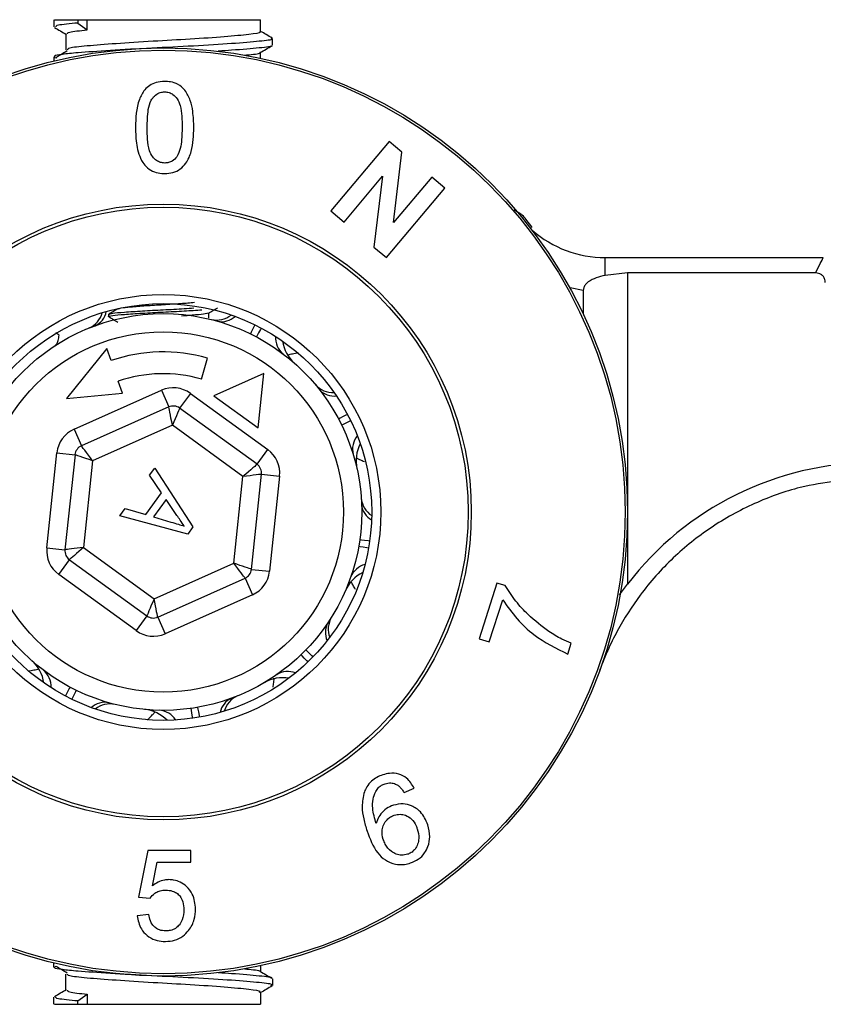
# Model space of a CAD drawing. Units: millimetres. Extents: x -4413 to -4150, y 1818 to 2228.
# Drawn here: x -4302 to -4280, y 2147 to 2175 of the extents above; entities that cross this region are included whole.
import ezdxf

# ---------------------------------------------------------------- set-up
doc = ezdxf.new("R2010")
doc.units = ezdxf.units.MM

msp = doc.modelspace()

# ---------------------------------------------------------------- linework, layer by layer
at = {"color": 7, "linetype": 'Continuous', "lineweight": 25}
for p, q in [((-4300.689, 2174.543), (-4300.689, 2174.344)), ((-4300.672, 2174.543), (-4300.671, 2174.526)), ((-4300.672, 2174.543), (-4300.03, 2174.543)), ((-4300.03, 2174.543), (-4300.03, 2174.452)), ((-4300.03, 2174.543), (-4299.776, 2174.543)), ((-4299.776, 2174.265), (-4299.776, 2174.543)), ((-4299.776, 2174.543), (-4295.014, 2174.543)), ((-4295.014, 2174.214), (-4295.014, 2174.543)), ((-4300.03, 2174.452), (-4299.776, 2174.265)), ((-4300.364, 2174.156), (-4300.364, 2173.714)), ((-4294.689, 2173.844), (-4294.689, 2174.026)), ((-4300.689, 2173.526), (-4300.689, 2173.409)), ((-4300.669, 2173.507), (-4300.611, 2173.498)), ((-4295.014, 2173.483), (-4295.014, 2173.647)), ((-4291.483, 2171.2), (-4293.086, 2169.289)), ((-4291.134, 2170.907), (-4291.483, 2171.2)), ((-4291.367, 2168.967), (-4291.134, 2170.907)), ((-4292.723, 2168.984), (-4291.668, 2170.241)), ((-4291.668, 2170.241), (-4291.903, 2168.297)), ((-4290.316, 2170.221), (-4291.367, 2168.967)), ((-4289.952, 2169.915), (-4290.316, 2170.221)), ((-4291.555, 2168.005), (-4289.952, 2169.915)), ((-4293.086, 2169.289), (-4292.723, 2168.984)), ((-4291.903, 2168.297), (-4291.555, 2168.005)), ((-4285.554, 2167.517), (-4285.554, 2168.007)), ((-4285.554, 2168.007), (-4279.564, 2168.007)), ((-4284.939, 2167.584), (-4285.554, 2167.517)), ((-4284.939, 2167.584), (-4284.939, 2159.032)), ((-4279.775, 2167.584), (-4284.939, 2167.584)), ((-4286.154, 2167.102), (-4286.154, 2166.45)), ((-4299.189, 2166.448), (-4299.189, 2166.386)), ((-4298.939, 2166.604), (-4298.939, 2166.597)), ((-4296.439, 2166.342), (-4296.439, 2166.487)), ((-4299.235, 2165.508), (-4300.349, 2164.136)), ((-4299.121, 2165.177), (-4299.235, 2165.508)), ((-4296.641, 2164.67), (-4296.476, 2165.246)), ((-4294.927, 2164.818), (-4296.297, 2164.208)), ((-4295.083, 2163.327), (-4294.927, 2164.818)), ((-4298.812, 2164.279), (-4298.926, 2164.61)), ((-4300.349, 2164.136), (-4298.812, 2164.279)), ((-4300.139, 2163.292), (-4297.74, 2164.36)), ((-4297.74, 2164.36), (-4297.536, 2163.903)), ((-4296.944, 2164.277), (-4297.238, 2163.872)), ((-4296.944, 2164.277), (-4294.819, 2162.733)), ((-4296.297, 2164.208), (-4295.083, 2163.327)), ((-4297.536, 2163.903), (-4299.936, 2162.835)), ((-4295.113, 2162.328), (-4297.238, 2163.872)), ((-4300.139, 2163.292), (-4299.936, 2162.835)), ((-4297.438, 2163.4), (-4299.627, 2162.425)), ((-4295.5, 2161.991), (-4297.438, 2163.4)), ((-4300.884, 2160.032), (-4300.61, 2162.645)), ((-4300.61, 2162.645), (-4300.112, 2162.592)), ((-4295.113, 2162.328), (-4294.819, 2162.733)), ((-4300.112, 2162.592), (-4300.387, 2159.98)), ((-4299.627, 2162.425), (-4299.878, 2160.042)), ((-4298.069, 2162.025), (-4297.924, 2162.225)), ((-4297.924, 2162.225), (-4296.872, 2160.61)), ((-4297.736, 2161.54), (-4298.069, 2162.025)), ((-4295.75, 2159.608), (-4295.5, 2161.991)), ((-4295.265, 2159.441), (-4294.991, 2162.054)), ((-4294.991, 2162.054), (-4294.493, 2162.002)), ((-4294.493, 2162.002), (-4294.768, 2159.389)), ((-4298.17, 2160.944), (-4297.736, 2161.54)), ((-4297.612, 2161.359), (-4297.958, 2160.881)), ((-4297.312, 2160.922), (-4297.612, 2161.359)), ((-4298.879, 2160.91), (-4298.733, 2161.11)), ((-4298.733, 2161.11), (-4298.17, 2160.944)), ((-4297.018, 2160.409), (-4298.879, 2160.91)), ((-4297.958, 2160.881), (-4297.477, 2160.739)), ((-4296.872, 2160.61), (-4297.018, 2160.409)), ((-4300.884, 2160.032), (-4300.387, 2159.98)), ((-4299.878, 2160.042), (-4297.939, 2158.634)), ((-4300.559, 2159.301), (-4300.265, 2159.706)), ((-4300.265, 2159.706), (-4298.14, 2158.162)), ((-4297.939, 2158.634), (-4295.75, 2159.608)), ((-4295.265, 2159.441), (-4294.768, 2159.389)), ((-4298.434, 2157.757), (-4300.559, 2159.301)), ((-4297.841, 2158.13), (-4295.441, 2159.199)), ((-4295.441, 2159.199), (-4295.238, 2158.742)), ((-4288.524, 2159.066), (-4289.018, 2157.536)), ((-4288.298, 2158.993), (-4288.524, 2159.066)), ((-4285.16, 2158.744), (-4284.939, 2159.032)), ((-4295.238, 2158.742), (-4297.638, 2157.673)), ((-4288.739, 2157.446), (-4288.366, 2158.603)), ((-4298.14, 2158.162), (-4298.434, 2157.757)), ((-4297.841, 2158.13), (-4297.638, 2157.673)), ((-4289.018, 2157.536), (-4288.739, 2157.446)), ((-4286.579, 2157.113), (-4286.483, 2157.411)), ((-4291.077, 2153.31), (-4290.797, 2153.427)), ((-4298.114, 2151.717), (-4298.371, 2150.435)), ((-4296.928, 2151.397), (-4296.928, 2151.717)), ((-4297.98, 2150.749), (-4297.852, 2151.397)), ((-4298.371, 2150.435), (-4298.05, 2150.403)), ((-4298.082, 2149.954), (-4298.403, 2149.922)), ((-4300.689, 2148.507), (-4300.689, 2148.625)), ((-4300.669, 2148.526), (-4300.611, 2148.536)), ((-4300.364, 2147.878), (-4300.364, 2148.32)), ((-4299.273, 2148.343), (-4299.273, 2148.366)), ((-4298.895, 2148.324), (-4298.895, 2148.323)), ((-4298.85, 2148.32), (-4298.85, 2148.32)), ((-4298.85, 2148.32), (-4298.85, 2148.32)), ((-4295.014, 2148.551), (-4295.014, 2148.386)), ((-4297.195, 2148.267), (-4297.195, 2148.276)), ((-4294.689, 2148.19), (-4294.689, 2148.007)), ((-4300.03, 2147.582), (-4299.776, 2147.769)), ((-4299.776, 2147.769), (-4299.776, 2147.49)), ((-4295.014, 2147.82), (-4295.014, 2147.49)), ((-4300.689, 2147.49), (-4300.689, 2147.69)), ((-4300.672, 2147.49), (-4300.671, 2147.507)), ((-4300.672, 2147.49), (-4300.03, 2147.49)), ((-4300.03, 2147.49), (-4300.03, 2147.582)), ((-4300.03, 2147.49), (-4299.776, 2147.49)), ((-4299.776, 2147.49), (-4295.014, 2147.49))]:
    msp.add_line(p, q, dxfattribs=at)
at = {"color": 7, "linetype": 'Continuous', "lineweight": 25, "flags": 128}
for points in [[(-4279.775, 2167.584), (-4279.706, 2167.723), (-4279.646, 2167.843), (-4279.598, 2167.938), (-4279.564, 2168.007)], [(-4297.438, 2163.4), (-4297.457, 2163.498), (-4297.476, 2163.592), (-4297.493, 2163.68), (-4297.507, 2163.756), (-4297.52, 2163.819), (-4297.529, 2163.865), (-4297.534, 2163.894), (-4297.536, 2163.903)], [(-4297.238, 2163.872), (-4297.242, 2163.863), (-4297.253, 2163.836), (-4297.272, 2163.792), (-4297.297, 2163.734), (-4297.327, 2163.662), (-4297.362, 2163.58), (-4297.399, 2163.492), (-4297.438, 2163.4)], [(-4299.627, 2162.425), (-4299.687, 2162.505), (-4299.745, 2162.582), (-4299.799, 2162.653), (-4299.846, 2162.715), (-4299.884, 2162.766), (-4299.912, 2162.804), (-4299.93, 2162.827), (-4299.936, 2162.835)], [(-4299.627, 2162.425), (-4299.722, 2162.458), (-4299.813, 2162.489), (-4299.897, 2162.518), (-4299.97, 2162.543), (-4300.031, 2162.564), (-4300.075, 2162.58), (-4300.103, 2162.589), (-4300.112, 2162.592)], [(-4295.113, 2162.328), (-4295.12, 2162.322), (-4295.142, 2162.302), (-4295.178, 2162.271), (-4295.226, 2162.229), (-4295.285, 2162.178), (-4295.352, 2162.12), (-4295.424, 2162.057), (-4295.5, 2161.991)], [(-4294.991, 2162.054), (-4295, 2162.053), (-4295.029, 2162.049), (-4295.076, 2162.043), (-4295.14, 2162.036), (-4295.217, 2162.026), (-4295.305, 2162.015), (-4295.401, 2162.004), (-4295.5, 2161.991)], [(-4299.878, 2160.042), (-4299.966, 2160.031), (-4300.052, 2160.021), (-4300.132, 2160.011), (-4300.205, 2160.002), (-4300.268, 2159.994), (-4300.319, 2159.988), (-4300.356, 2159.983), (-4300.379, 2159.981), (-4300.387, 2159.98)], [(-4299.878, 2160.042), (-4299.945, 2159.984), (-4300.01, 2159.927), (-4300.071, 2159.874), (-4300.127, 2159.826), (-4300.174, 2159.784), (-4300.213, 2159.751), (-4300.242, 2159.726), (-4300.259, 2159.711), (-4300.265, 2159.706)], [(-4295.265, 2159.441), (-4295.272, 2159.444), (-4295.294, 2159.451), (-4295.33, 2159.464), (-4295.379, 2159.48), (-4295.438, 2159.501), (-4295.508, 2159.525), (-4295.584, 2159.551), (-4295.666, 2159.579), (-4295.75, 2159.608)], [(-4295.441, 2159.199), (-4295.446, 2159.205), (-4295.46, 2159.223), (-4295.483, 2159.254), (-4295.514, 2159.295), (-4295.552, 2159.345), (-4295.596, 2159.404), (-4295.645, 2159.468), (-4295.697, 2159.537), (-4295.75, 2159.608)], [(-4297.939, 2158.634), (-4297.978, 2158.542), (-4298.016, 2158.453), (-4298.051, 2158.372), (-4298.081, 2158.3), (-4298.106, 2158.241), (-4298.124, 2158.198), (-4298.136, 2158.171), (-4298.14, 2158.162)], [(-4297.841, 2158.13), (-4297.843, 2158.14), (-4297.849, 2158.169), (-4297.858, 2158.215), (-4297.87, 2158.278), (-4297.885, 2158.354), (-4297.902, 2158.441), (-4297.92, 2158.536), (-4297.939, 2158.634)]]:
    msp.add_lwpolyline(points, dxfattribs=at)
at = {"color": 8, "linetype": 'Continuous', "lineweight": 25, "flags": 128}
for points in [[(-4286.154, 2167.102), (-4286.512, 2167.173), (-4286.525, 2167.177)], [(-4295.175, 2166.16), (-4295.195, 2166.119), (-4295.239, 2166.028), (-4295.275, 2165.954), (-4295.295, 2165.913)], [(-4295, 2166.071), (-4295.022, 2166.031), (-4295.069, 2165.941), (-4295.108, 2165.868), (-4295.129, 2165.828)], [(-4292.632, 2163.7), (-4292.672, 2163.679), (-4292.762, 2163.631), (-4292.834, 2163.593), (-4292.874, 2163.571)], [(-4292.543, 2163.526), (-4292.584, 2163.506), (-4292.675, 2163.461), (-4292.749, 2163.425), (-4292.79, 2163.405)], [(-4292.02, 2160.215), (-4292.065, 2160.222), (-4292.166, 2160.236), (-4292.247, 2160.247), (-4292.292, 2160.254)], [(-4292.051, 2160.022), (-4292.096, 2160.03), (-4292.196, 2160.047), (-4292.277, 2160.062), (-4292.322, 2160.07)], [(-4293.574, 2157.036), (-4293.607, 2157.068), (-4293.68, 2157.139), (-4293.739, 2157.196), (-4293.772, 2157.228)], [(-4293.713, 2156.898), (-4293.744, 2156.931), (-4293.815, 2157.004), (-4293.872, 2157.063), (-4293.914, 2157.106)], [(-4300.248, 2156.205), (-4300.269, 2156.165), (-4300.308, 2156.093), (-4300.356, 2156.003), (-4300.377, 2155.962)], [(-4300.082, 2156.12), (-4300.102, 2156.08), (-4300.138, 2156.006), (-4300.183, 2155.915), (-4300.203, 2155.873)], [(-4296.931, 2155.62), (-4296.925, 2155.575), (-4296.913, 2155.494), (-4296.899, 2155.393), (-4296.893, 2155.347)], [(-4296.747, 2155.649), (-4296.739, 2155.604), (-4296.725, 2155.523), (-4296.707, 2155.423), (-4296.699, 2155.378)]]:
    msp.add_lwpolyline(points, dxfattribs=at)
at = {"color": 7, "linetype": 'Continuous', "lineweight": 25}
for radius in [12.75, 12.686, 8.46, 8.374, 5.975, 5.725, 5.45, 4.95]:
    msp.add_circle((-4297.689, 2161.017), radius, dxfattribs=at)
for centre, radius, start, end in [((-4285.554, 2171.057), 3.05, 228.9383, 270), ((-4293.422, 2165.854), 1, 188.2017, 228.581), ((-4297.689, 2161.017), 4.4, 74, 109), ((-4297.689, 2161.017), 3.8, 74, 109), ((-4297.414, 2163.629), 0.8, 54, 114), ((-4297.414, 2163.629), 0.3, 54, 114), ((-4299.814, 2162.561), 0.8, 114, 174), ((-4299.814, 2162.561), 0.3, 114, 174), ((-4295.289, 2162.085), 0.8, 354, 54), ((-4291.394, 2162.422), 1, 152.2017, 192.581), ((-4278.199, 2153.897), 8.473, 90, 142.6998), ((-4295.289, 2162.085), 0.3, 354, 54), ((-4300.089, 2159.948), 0.8, 174, 234), ((-4300.089, 2159.948), 0.3, 174, 234), ((-4295.563, 2159.473), 0.3, 294, 354), ((-4295.563, 2159.473), 0.8, 294, 354), ((-4291.77, 2158.453), 1, 116.2017, 156.581), ((-4297.963, 2158.404), 0.3, 234, 294), ((-4297.963, 2158.404), 0.8, 234, 294), ((-4301.956, 2156.18), 1, 8.2017, 48.581), ((-4294.407, 2155.464), 1, 80.2017, 120.581), ((-4278.199, 2153.897), 8, 159.8151, 159.9322), ((-4298.298, 2154.596), 1, 44.2017, 84.581)]:
    msp.add_arc(centre, radius, start, end, dxfattribs=at)
at = {"color": 8, "linetype": 'Continuous', "lineweight": 25}
for centre, radius, start, end in [((-4299.989, 2166.668), 0.651, 293.8411, 344.3453), ((-4299.775, 2166.622), 0.532, 293.9785, 349.3854), ((-4296.228, 2166.94), 0.651, 257.8411, 308.3453), ((-4296.082, 2166.778), 0.532, 257.9785, 313.3855), ((-4294.025, 2165.809), 0.583, 176.7892, 229.9694), ((-4293.025, 2164.95), 0.651, 221.8412, 272.3452), ((-4293.002, 2164.733), 0.532, 221.9785, 277.3853), ((-4291.908, 2162.74), 0.583, 140.7893, 193.9693), ((-4291.604, 2161.458), 0.651, 185.8411, 236.3453), ((-4291.713, 2161.269), 0.532, 185.9785, 241.3854), ((-4291.999, 2159.013), 0.583, 104.7893, 157.9693), ((-4292.507, 2157.797), 0.651, 149.8412, 200.3453), ((-4292.706, 2157.708), 0.532, 149.9786, 205.3853), ((-4301.353, 2156.225), 0.583, 356.7892, 49.9694), ((-4294.264, 2156.051), 0.583, 68.7892, 121.9695), ((-4295.603, 2155.411), 0.532, 113.9785, 169.3854), ((-4295.389, 2155.366), 0.651, 113.8411, 164.3453), ((-4299.296, 2155.256), 0.532, 77.9785, 133.3855), ((-4299.15, 2155.093), 0.651, 77.8411, 128.3453), ((-4297.836, 2154.986), 0.583, 32.7893, 85.9694)]:
    msp.add_arc(centre, radius, start, end, dxfattribs=at)
at = {"color": 7, "linetype": 'Continuous', "lineweight": 25}
for points, knots in [([(-4300.674, 2174.328), (-4300.62, 2174.296), (-4300.511, 2174.233), (-4300.403, 2174.17), (-4300.349, 2174.139)], [0, 0, 0, 0, 0.500055, 1, 1, 1, 1]), ([(-4300.03, 2174.452), (-4300.251, 2174.432), (-4300.635, 2174.397), (-4300.638, 2174.36), (-4300.64, 2174.344)], [0, 0, 0, 0, 0.576657, 1, 1, 1, 1]), ([(-4300.32, 2174.156), (-4300.319, 2174.172), (-4300.315, 2174.21), (-4299.973, 2174.244), (-4299.776, 2174.265)], [0, 0, 0, 0, 0.423355, 1, 1, 1, 1]), ([(-4294.737, 2174.026), (-4294.723, 2174.02), (-4294.661, 2173.992), (-4295.014, 2173.95), (-4295.757, 2173.885), (-4296.831, 2173.819), (-4298.027, 2173.763), (-4299.17, 2173.695), (-4300.008, 2173.64), (-4300.492, 2173.592), (-4300.687, 2173.553), (-4300.674, 2173.532), (-4300.671, 2173.526)], [0, 0, 0, 0, 0.0362308, 0.158474, 0.2846499, 0.4108254, 0.5330689, 0.660349, 0.7843717, 0.8738978, 0.9665742, 1, 1, 1, 1]), ([(-4295.057, 2174.214), (-4295.044, 2174.208), (-4294.989, 2174.18), (-4295.304, 2174.138), (-4295.966, 2174.072), (-4296.924, 2174.007), (-4297.99, 2173.951), (-4299.013, 2173.883), (-4299.821, 2173.822), (-4300.308, 2173.767), (-4300.317, 2173.73), (-4300.32, 2173.714)], [0, 0, 0, 0, 0.036252, 0.158559, 0.284807, 0.411055, 0.533363, 0.660717, 0.784807, 0.908897, 1, 1, 1, 1]), ([(-4294.697, 2174.038), (-4294.752, 2174.07), (-4294.857, 2174.131), (-4294.963, 2174.193), (-4295.014, 2174.222)], [0, 0, 0, 0, 0.516047, 1, 1, 1, 1]), ([(-4294.714, 2173.829), (-4294.712, 2173.828), (-4294.673, 2173.805), (-4295.025, 2173.768), (-4295.601, 2173.716), (-4296.051, 2173.686), (-4296.18, 2173.677)], [0, 0, 0, 0, 0.0078462, 0.1337624, 0.2637296, 0.3128049, 0.3128049, 0.3128049, 0.3128049]), ([(-4295.028, 2173.639), (-4294.973, 2173.671), (-4294.864, 2173.734), (-4294.755, 2173.797), (-4294.701, 2173.829)], [0, 0, 0, 0, 0.499874, 1, 1, 1, 1]), ([(-4300.323, 2173.686), (-4300.376, 2173.654), (-4300.48, 2173.593), (-4300.583, 2173.531), (-4300.634, 2173.501)], [0, 0, 0, 0, 0.511592, 1, 1, 1, 1]), ([(-4295.444, 2173.568), (-4295.408, 2173.572), (-4295.186, 2173.595), (-4295.001, 2173.617), (-4295.033, 2173.639), (-4295.034, 2173.639)], [0.8463501, 0.8463501, 0.8463501, 0.8463501, 0.8699828, 0.9963338, 1, 1, 1, 1]), ([(-4297.65, 2172.849), (-4297.731, 2172.844), (-4297.878, 2172.834), (-4298.067, 2172.744), (-4298.236, 2172.588), (-4298.433, 2172.201), (-4298.444, 2171.843), (-4298.452, 2171.584)], [0, 0, 0, 0, 0.1241608, 0.2268614, 0.3291478, 0.5130203, 1, 1, 1, 1]), ([(-4297.092, 2172.608), (-4297.154, 2172.668), (-4297.261, 2172.772), (-4297.471, 2172.84), (-4297.595, 2172.846), (-4297.65, 2172.849)], [0, 0, 0, 0, 0.429078, 0.746563, 1, 1, 1, 1]), ([(-4298.131, 2171.583), (-4298.127, 2171.745), (-4298.121, 2171.997), (-4298.055, 2172.297), (-4297.934, 2172.45), (-4297.816, 2172.535), (-4297.711, 2172.558), (-4297.66, 2172.56), (-4297.65, 2172.56)], [0, 0, 0, 0, 0.42404, 0.656066, 0.773576, 0.891754, 0.979555, 1, 1, 1, 1]), ([(-4297.65, 2172.56), (-4297.609, 2172.557), (-4297.526, 2172.55), (-4297.402, 2172.482), (-4297.286, 2172.364), (-4297.208, 2172.153), (-4297.175, 2171.888), (-4297.171, 2171.685), (-4297.169, 2171.583)], [0, 0, 0, 0, 0.087324, 0.175283, 0.307472, 0.473105, 0.734686, 1, 1, 1, 1]), ([(-4296.849, 2171.584), (-4296.854, 2171.731), (-4296.863, 2171.977), (-4296.931, 2172.327), (-4297.038, 2172.513), (-4297.092, 2172.608)], [0, 0, 0, 0, 0.419661, 0.704652, 1, 1, 1, 1]), ([(-4298.452, 2171.584), (-4298.447, 2171.42), (-4298.439, 2171.092), (-4298.323, 2170.707), (-4298.129, 2170.462), (-4297.941, 2170.356), (-4297.771, 2170.32), (-4297.676, 2170.318), (-4297.65, 2170.317)], [0, 0, 0, 0, 0.307038, 0.616582, 0.734645, 0.853572, 0.960974, 1, 1, 1, 1]), ([(-4297.647, 2170.605), (-4297.688, 2170.608), (-4297.771, 2170.615), (-4297.889, 2170.676), (-4297.997, 2170.784), (-4298.089, 2170.984), (-4298.124, 2171.259), (-4298.129, 2171.474), (-4298.131, 2171.583)], [0, 0, 0, 0, 0.086349, 0.173369, 0.288478, 0.443219, 0.719035, 1, 1, 1, 1]), ([(-4297.65, 2170.317), (-4297.573, 2170.322), (-4297.417, 2170.332), (-4297.208, 2170.435), (-4297.025, 2170.632), (-4296.867, 2171.02), (-4296.856, 2171.36), (-4296.849, 2171.584)], [0, 0, 0, 0, 0.118333, 0.237828, 0.364554, 0.582046, 1, 1, 1, 1]), ([(-4297.169, 2171.583), (-4297.172, 2171.469), (-4297.177, 2171.277), (-4297.211, 2171.003), (-4297.279, 2170.853), (-4297.314, 2170.777)], [0, 0, 0, 0, 0.414464, 0.703468, 1, 1, 1, 1]), ([(-4297.314, 2170.777), (-4297.352, 2170.734), (-4297.412, 2170.667), (-4297.537, 2170.612), (-4297.611, 2170.608), (-4297.647, 2170.605)], [0, 0, 0, 0, 0.462926, 0.737173, 1, 1, 1, 1]), ([(-4287.856, 2169.195), (-4287.911, 2169.227), (-4287.976, 2169.264), (-4288.041, 2169.301), (-4288.052, 2169.308)], [0, 0, 0, 0, 0.8371401, 1, 1, 1, 1]), ([(-4287.562, 2168.837), (-4287.655, 2168.964), (-4287.792, 2169.151), (-4287.838, 2169.181), (-4287.853, 2169.19)], [0, 0, 0, 0, 0.678052, 1, 1, 1, 1]), ([(-4285.554, 2167.517), (-4285.72, 2167.476), (-4285.92, 2167.428), (-4286.095, 2167.273), (-4286.146, 2167.19), (-4286.152, 2167.129), (-4286.154, 2167.102)], [0, 0, 0, 0, 0.640627, 0.7688482, 0.8982421, 1, 1, 1, 1]), ([(-4279.512, 2167.32), (-4279.514, 2167.35), (-4279.518, 2167.408), (-4279.557, 2167.488), (-4279.619, 2167.545), (-4279.695, 2167.578), (-4279.748, 2167.582), (-4279.775, 2167.584)], [0, 0, 0, 0, 0.209488, 0.420234, 0.620266, 0.804728, 1, 1, 1, 1]), ([(-4298.917, 2166.6), (-4298.901, 2166.608), (-4298.865, 2166.627), (-4298.591, 2166.653), (-4298.181, 2166.687), (-4297.69, 2166.717), (-4297.203, 2166.747), (-4296.953, 2166.768), (-4296.831, 2166.779)], [0, 0, 0, 0, 0.13735, 0.308666, 0.48706, 0.660876, 0.834693, 1, 1, 1, 1]), ([(-4299.156, 2166.377), (-4299.169, 2166.38), (-4299.229, 2166.393), (-4299.1, 2166.418), (-4298.779, 2166.446), (-4298.277, 2166.481), (-4297.691, 2166.511), (-4297.092, 2166.541), (-4296.782, 2166.563), (-4296.625, 2166.574)], [0, 0, 0, 0, 0.045554, 0.205996, 0.36144, 0.523288, 0.680993, 0.838698, 1, 1, 1, 1]), ([(-4298.933, 2166.6), (-4298.975, 2166.576), (-4299.059, 2166.527), (-4299.143, 2166.479), (-4299.184, 2166.454)], [0, 0, 0, 0, 0.499834, 1, 1, 1, 1]), ([(-4299.166, 2166.454), (-4299.146, 2166.463), (-4299.103, 2166.483), (-4298.772, 2166.509), (-4298.279, 2166.543), (-4297.692, 2166.573), (-4297.178, 2166.599), (-4296.935, 2166.616), (-4296.848, 2166.622)], [0, 0, 0, 0, 0.151845, 0.334651, 0.524988, 0.710453, 0.895918, 1, 1, 1, 1]), ([(-4296.47, 2166.481), (-4296.484, 2166.474), (-4296.52, 2166.456), (-4296.776, 2166.431), (-4297.052, 2166.41), (-4297.188, 2166.399)], [0, 0, 0, 0, 0.262588, 0.635848, 1, 1, 1, 1]), ([(-4296.449, 2166.48), (-4296.407, 2166.505), (-4296.324, 2166.554), (-4296.24, 2166.602), (-4296.198, 2166.626)], [0, 0, 0, 0, 0.499792, 1, 1, 1, 1]), ([(-4299.18, 2166.376), (-4299.138, 2166.352), (-4299.057, 2166.306), (-4298.977, 2166.259), (-4298.939, 2166.237)], [0, 0, 0, 0, 0.522264, 1, 1, 1, 1]), ([(-4300.681, 2165.572), (-4300.68, 2165.572), (-4300.631, 2165.605), (-4300.568, 2165.688), (-4300.555, 2165.823), (-4300.55, 2165.874)], [0, 0, 0, 0, 0.010346, 0.624639, 1, 1, 1, 1]), ([(-4293.982, 2165.388), (-4293.994, 2165.385), (-4294.067, 2165.368), (-4294.164, 2165.353), (-4294.244, 2165.339), (-4294.267, 2165.325), (-4294.261, 2165.312), (-4294.259, 2165.307)], [0, 0, 0, 0, 0.071364, 0.41997, 0.678435, 0.887055, 1, 1, 1, 1]), ([(-4292.161, 2162.392), (-4292.208, 2162.414), (-4292.292, 2162.454), (-4292.361, 2162.488), (-4292.388, 2162.491), (-4292.391, 2162.477), (-4292.392, 2162.471)], [0, 0, 0, 0, 0.365033, 0.647978, 0.876357, 1, 1, 1, 1]), ([(-4278.199, 2161.947), (-4278.872, 2161.897), (-4279.99, 2161.815), (-4281.478, 2161.274), (-4282.657, 2160.624), (-4283.718, 2159.773), (-4284.578, 2158.805), (-4285.143, 2157.921), (-4285.432, 2157.333), (-4285.555, 2157.049), (-4285.608, 2156.919), (-4285.642, 2156.832), (-4285.665, 2156.773), (-4285.679, 2156.733), (-4285.689, 2156.707), (-4285.696, 2156.689), (-4285.7, 2156.677), (-4285.703, 2156.669), (-4285.705, 2156.663), (-4285.707, 2156.659), (-4285.707, 2156.657), (-4285.707, 2156.657), (-4285.707, 2156.657)], [0, 0, 0, 0, 0.205991, 0.341745, 0.481437, 0.617194, 0.756888, 0.876567, 0.937665, 0.958039, 0.971714, 0.980895, 0.987066, 0.991222, 0.994029, 0.995933, 0.997234, 0.998132, 0.999043, 0.999422, 0.999805, 1, 1, 1, 1]), ([(-4297.477, 2160.739), (-4297.409, 2160.719), (-4297.288, 2160.683), (-4297.166, 2160.647), (-4297.113, 2160.632)], [0, 0, 0, 0, 0.56, 1, 1, 1, 1]), ([(-4297.113, 2160.632), (-4297.15, 2160.686), (-4297.217, 2160.783), (-4297.283, 2160.88), (-4297.312, 2160.922)], [0, 0, 0, 0, 0.56, 1, 1, 1, 1]), ([(-4292.413, 2158.887), (-4292.436, 2158.931), (-4292.479, 2159.009), (-4292.513, 2159.075), (-4292.534, 2159.094), (-4292.545, 2159.084), (-4292.549, 2159.08)], [0, 0, 0, 0, 0.351205, 0.640312, 0.873665, 1, 1, 1, 1]), ([(-4287.096, 2157.732), (-4287.292, 2157.88), (-4287.616, 2158.126), (-4288.014, 2158.557), (-4288.203, 2158.847), (-4288.298, 2158.993)], [0, 0, 0, 0, 0.431564, 0.713624, 1, 1, 1, 1]), ([(-4288.366, 2158.603), (-4288.239, 2158.423), (-4287.986, 2158.064), (-4287.405, 2157.521), (-4286.9, 2157.271), (-4286.579, 2157.113)], [0, 0, 0, 0, 0.267579, 0.534636, 1, 1, 1, 1]), ([(-4286.483, 2157.411), (-4286.57, 2157.448), (-4286.72, 2157.512), (-4286.924, 2157.62), (-4287.039, 2157.695), (-4287.096, 2157.732)], [0, 0, 0, 0, 0.412308, 0.705672, 1, 1, 1, 1]), ([(-4301.394, 2156.646), (-4301.382, 2156.649), (-4301.31, 2156.666), (-4301.213, 2156.68), (-4301.134, 2156.695), (-4301.11, 2156.708), (-4301.116, 2156.722), (-4301.119, 2156.727)], [0, 0, 0, 0, 0.06786, 0.417781, 0.677222, 0.886629, 1, 1, 1, 1]), ([(-4294.671, 2156.201), (-4294.665, 2156.246), (-4294.653, 2156.332), (-4294.643, 2156.404), (-4294.648, 2156.432), (-4294.663, 2156.43), (-4294.669, 2156.429)], [0, 0, 0, 0, 0.338008, 0.632996, 0.871095, 1, 1, 1, 1]), ([(-4298.117, 2155.303), (-4298.11, 2155.312), (-4298.061, 2155.368), (-4297.991, 2155.437), (-4297.936, 2155.495), (-4297.924, 2155.52), (-4297.937, 2155.528), (-4297.942, 2155.53)], [0, 0, 0, 0, 0.06786, 0.417781, 0.677222, 0.886629, 1, 1, 1, 1]), ([(-4291.659, 2153.796), (-4291.714, 2153.775), (-4291.824, 2153.733), (-4291.982, 2153.622), (-4292.1, 2153.48), (-4292.146, 2153.375), (-4292.166, 2153.331)], [0, 0, 0, 0, 0.247189, 0.495936, 0.788311, 1, 1, 1, 1]), ([(-4290.797, 2153.427), (-4290.858, 2153.529), (-4290.961, 2153.698), (-4291.213, 2153.828), (-4291.446, 2153.852), (-4291.597, 2153.812), (-4291.659, 2153.796)], [0, 0, 0, 0, 0.356174, 0.593837, 0.832533, 1, 1, 1, 1]), ([(-4291.818, 2153.395), (-4291.804, 2153.413), (-4291.769, 2153.457), (-4291.694, 2153.515), (-4291.631, 2153.54), (-4291.599, 2153.552)], [0, 0, 0, 0, 0.249894, 0.620552, 1, 1, 1, 1]), ([(-4291.599, 2153.552), (-4291.544, 2153.564), (-4291.443, 2153.585), (-4291.334, 2153.555), (-4291.283, 2153.53), (-4291.269, 2153.522)], [0, 0, 0, 0, 0.459641, 0.8506938, 1, 1, 1, 1]), ([(-4291.269, 2153.522), (-4291.243, 2153.505), (-4291.191, 2153.468), (-4291.131, 2153.393), (-4291.095, 2153.337), (-4291.077, 2153.31)], [0, 0, 0, 0, 0.318035, 0.657026, 1, 1, 1, 1]), ([(-4292.166, 2153.331), (-4292.195, 2153.193), (-4292.25, 2152.935), (-4292.189, 2152.577), (-4292.125, 2152.361), (-4292.093, 2152.252)], [0, 0, 0, 0, 0.362953, 0.678627, 1, 1, 1, 1]), ([(-4291.842, 2152.459), (-4291.882, 2152.597), (-4291.945, 2152.809), (-4291.941, 2153.112), (-4291.886, 2153.29), (-4291.83, 2153.375), (-4291.818, 2153.395)], [0, 0, 0, 0, 0.465727, 0.717536, 0.935829, 1, 1, 1, 1]), ([(-4291.37, 2152.961), (-4291.436, 2152.933), (-4291.566, 2152.878), (-4291.72, 2152.73), (-4291.804, 2152.582), (-4291.831, 2152.492), (-4291.842, 2152.459)], [0, 0, 0, 0, 0.289861, 0.581874, 0.844168, 1, 1, 1, 1]), ([(-4290.422, 2152.423), (-4290.479, 2152.55), (-4290.576, 2152.769), (-4290.843, 2152.942), (-4291.103, 2153.018), (-4291.279, 2152.98), (-4291.37, 2152.961)], [0, 0, 0, 0, 0.349874, 0.603334, 0.795889, 1, 1, 1, 1]), ([(-4291.649, 2152.021), (-4291.669, 2152.108), (-4291.7, 2152.24), (-4291.642, 2152.433), (-4291.559, 2152.558), (-4291.452, 2152.644), (-4291.379, 2152.672), (-4291.345, 2152.686)], [0, 0, 0, 0, 0.356559, 0.543116, 0.730307, 0.873248, 1, 1, 1, 1]), ([(-4291.345, 2152.686), (-4291.292, 2152.698), (-4291.184, 2152.723), (-4291.018, 2152.686), (-4290.856, 2152.584), (-4290.761, 2152.44), (-4290.724, 2152.338), (-4290.713, 2152.309)], [0, 0, 0, 0, 0.1764444, 0.3538548, 0.5928685, 0.8835934, 1, 1, 1, 1]), ([(-4290.899, 2151.374), (-4290.825, 2151.404), (-4290.677, 2151.465), (-4290.509, 2151.634), (-4290.4, 2151.85), (-4290.353, 2152.124), (-4290.397, 2152.315), (-4290.422, 2152.423)], [0, 0, 0, 0, 0.173465, 0.348956, 0.5005437, 0.7176634, 1, 1, 1, 1]), ([(-4292.093, 2152.252), (-4292.015, 2152.039), (-4291.903, 2151.736), (-4291.602, 2151.442), (-4291.342, 2151.332), (-4291.093, 2151.321), (-4290.954, 2151.359), (-4290.899, 2151.374)], [0, 0, 0, 0, 0.418662, 0.594978, 0.772276, 0.910064, 1, 1, 1, 1]), ([(-4290.713, 2152.309), (-4290.691, 2152.223), (-4290.657, 2152.088), (-4290.693, 2151.893), (-4290.762, 2151.764), (-4290.853, 2151.67), (-4290.93, 2151.629), (-4290.973, 2151.614), (-4290.981, 2151.611)], [0, 0, 0, 0, 0.343346, 0.54475, 0.714113, 0.843217, 0.972777, 1, 1, 1, 1]), ([(-4290.981, 2151.611), (-4291.034, 2151.6), (-4291.142, 2151.578), (-4291.297, 2151.612), (-4291.462, 2151.707), (-4291.582, 2151.853), (-4291.631, 2151.977), (-4291.649, 2152.021)], [0, 0, 0, 0, 0.1673, 0.334576, 0.516977, 0.830381, 1, 1, 1, 1]), ([(-4296.928, 2151.717), (-4296.98, 2151.717), (-4297.375, 2151.717), (-4297.77, 2151.717), (-4298.114, 2151.717)], [0, 0, 0, 0, 0.130234, 1, 1, 1, 1]), ([(-4297.852, 2151.397), (-4297.585, 2151.397), (-4297.277, 2151.397), (-4296.969, 2151.397), (-4296.928, 2151.397)], [0, 0, 0, 0, 0.867889, 1, 1, 1, 1]), ([(-4297.534, 2150.916), (-4297.575, 2150.914), (-4297.679, 2150.907), (-4297.837, 2150.851), (-4297.932, 2150.783), (-4297.98, 2150.749)], [0, 0, 0, 0, 0.243108, 0.622921, 1, 1, 1, 1]), ([(-4296.8, 2150.107), (-4296.814, 2150.248), (-4296.837, 2150.473), (-4297.024, 2150.718), (-4297.206, 2150.85), (-4297.382, 2150.909), (-4297.49, 2150.914), (-4297.534, 2150.916)], [0, 0, 0, 0, 0.372883, 0.593201, 0.763175, 0.904367, 1, 1, 1, 1]), ([(-4298.05, 2150.403), (-4298.011, 2150.452), (-4297.946, 2150.533), (-4297.806, 2150.608), (-4297.699, 2150.625), (-4297.638, 2150.627), (-4297.623, 2150.627)], [0, 0, 0, 0, 0.401017, 0.657879, 0.91545, 1, 1, 1, 1]), ([(-4297.623, 2150.627), (-4297.56, 2150.624), (-4297.452, 2150.617), (-4297.318, 2150.554), (-4297.212, 2150.453), (-4297.133, 2150.294), (-4297.125, 2150.161), (-4297.121, 2150.088)], [0, 0, 0, 0, 0.19705, 0.341301, 0.485223, 0.713246, 1, 1, 1, 1]), ([(-4298.403, 2149.922), (-4298.379, 2149.797), (-4298.34, 2149.599), (-4298.143, 2149.373), (-4297.929, 2149.252), (-4297.744, 2149.22), (-4297.647, 2149.218), (-4297.626, 2149.217)], [0, 0, 0, 0, 0.356092, 0.563586, 0.772537, 0.950137, 1, 1, 1, 1]), ([(-4297.624, 2149.506), (-4297.683, 2149.51), (-4297.782, 2149.518), (-4297.91, 2149.589), (-4298.014, 2149.706), (-4298.062, 2149.837), (-4298.078, 2149.929), (-4298.082, 2149.954)], [0, 0, 0, 0, 0.220474, 0.37634, 0.570866, 0.87878, 1, 1, 1, 1]), ([(-4297.121, 2150.088), (-4297.128, 2149.994), (-4297.138, 2149.846), (-4297.238, 2149.674), (-4297.349, 2149.571), (-4297.483, 2149.514), (-4297.579, 2149.508), (-4297.624, 2149.506)], [0, 0, 0, 0, 0.351358, 0.550354, 0.704335, 0.859665, 1, 1, 1, 1]), ([(-4296.992, 2149.521), (-4296.958, 2149.569), (-4296.892, 2149.665), (-4296.817, 2149.863), (-4296.807, 2150.012), (-4296.8, 2150.107)], [0, 0, 0, 0, 0.268942, 0.538179, 1, 1, 1, 1]), ([(-4297.626, 2149.217), (-4297.541, 2149.223), (-4297.37, 2149.235), (-4297.143, 2149.35), (-4297.042, 2149.464), (-4296.992, 2149.521)], [0, 0, 0, 0, 0.333147, 0.670035, 1, 1, 1, 1]), ([(-4294.737, 2148.007), (-4294.723, 2148.014), (-4294.661, 2148.042), (-4295.014, 2148.084), (-4295.757, 2148.149), (-4296.831, 2148.214), (-4298.027, 2148.271), (-4299.17, 2148.339), (-4300.008, 2148.394), (-4300.492, 2148.442), (-4300.687, 2148.48), (-4300.674, 2148.502), (-4300.671, 2148.507)], [0, 0, 0, 0, 0.0362308, 0.158474, 0.2846499, 0.4108254, 0.5330689, 0.660349, 0.7843717, 0.8738978, 0.9665742, 1, 1, 1, 1]), ([(-4300.323, 2148.348), (-4300.376, 2148.38), (-4300.48, 2148.441), (-4300.583, 2148.502), (-4300.634, 2148.532)], [0, 0, 0, 0, 0.511592, 1, 1, 1, 1]), ([(-4295.057, 2147.82), (-4295.044, 2147.826), (-4294.989, 2147.854), (-4295.304, 2147.896), (-4295.966, 2147.961), (-4296.924, 2148.027), (-4297.99, 2148.083), (-4299.013, 2148.151), (-4299.821, 2148.211), (-4300.308, 2148.266), (-4300.317, 2148.304), (-4300.32, 2148.32)], [0, 0, 0, 0, 0.036252, 0.158559, 0.284807, 0.411055, 0.533363, 0.660717, 0.784807, 0.908897, 1, 1, 1, 1]), ([(-4294.714, 2148.205), (-4294.712, 2148.206), (-4294.673, 2148.229), (-4295.025, 2148.266), (-4295.601, 2148.318), (-4296.051, 2148.348), (-4296.18, 2148.356)], [0, 0, 0, 0, 0.0078462, 0.1337624, 0.2637296, 0.3128049, 0.3128049, 0.3128049, 0.3128049]), ([(-4295.444, 2148.466), (-4295.408, 2148.462), (-4295.186, 2148.439), (-4295.001, 2148.417), (-4295.033, 2148.395), (-4295.034, 2148.395)], [0.8463501, 0.8463501, 0.8463501, 0.8463501, 0.8699828, 0.9963338, 1, 1, 1, 1]), ([(-4295.028, 2148.394), (-4294.973, 2148.363), (-4294.864, 2148.3), (-4294.755, 2148.236), (-4294.701, 2148.205)], [0, 0, 0, 0, 0.499874, 1, 1, 1, 1]), ([(-4300.674, 2147.706), (-4300.62, 2147.738), (-4300.511, 2147.801), (-4300.403, 2147.864), (-4300.349, 2147.895)], [0, 0, 0, 0, 0.500055, 1, 1, 1, 1]), ([(-4300.32, 2147.878), (-4300.319, 2147.862), (-4300.315, 2147.824), (-4299.973, 2147.789), (-4299.776, 2147.769)], [0, 0, 0, 0, 0.423355, 1, 1, 1, 1]), ([(-4294.697, 2147.995), (-4294.752, 2147.964), (-4294.857, 2147.902), (-4294.963, 2147.841), (-4295.014, 2147.811)], [0, 0, 0, 0, 0.516047, 1, 1, 1, 1]), ([(-4300.03, 2147.582), (-4300.251, 2147.602), (-4300.635, 2147.636), (-4300.638, 2147.674), (-4300.64, 2147.69)], [0, 0, 0, 0, 0.576657, 1, 1, 1, 1])]:
    msp.add_open_spline(points, degree=3, knots=knots, dxfattribs=at)
at = {"color": 8, "linetype": 'Continuous', "lineweight": 25}
msp.add_open_spline([(-4300.55, 2165.874), (-4300.567, 2165.884), (-4300.596, 2165.902), (-4300.628, 2165.932), (-4300.642, 2165.945)], degree=3, knots=[0, 0, 0, 0, 0.5718027, 1, 1, 1, 1], dxfattribs=at)

doc.saveas('drawing.dxf')
